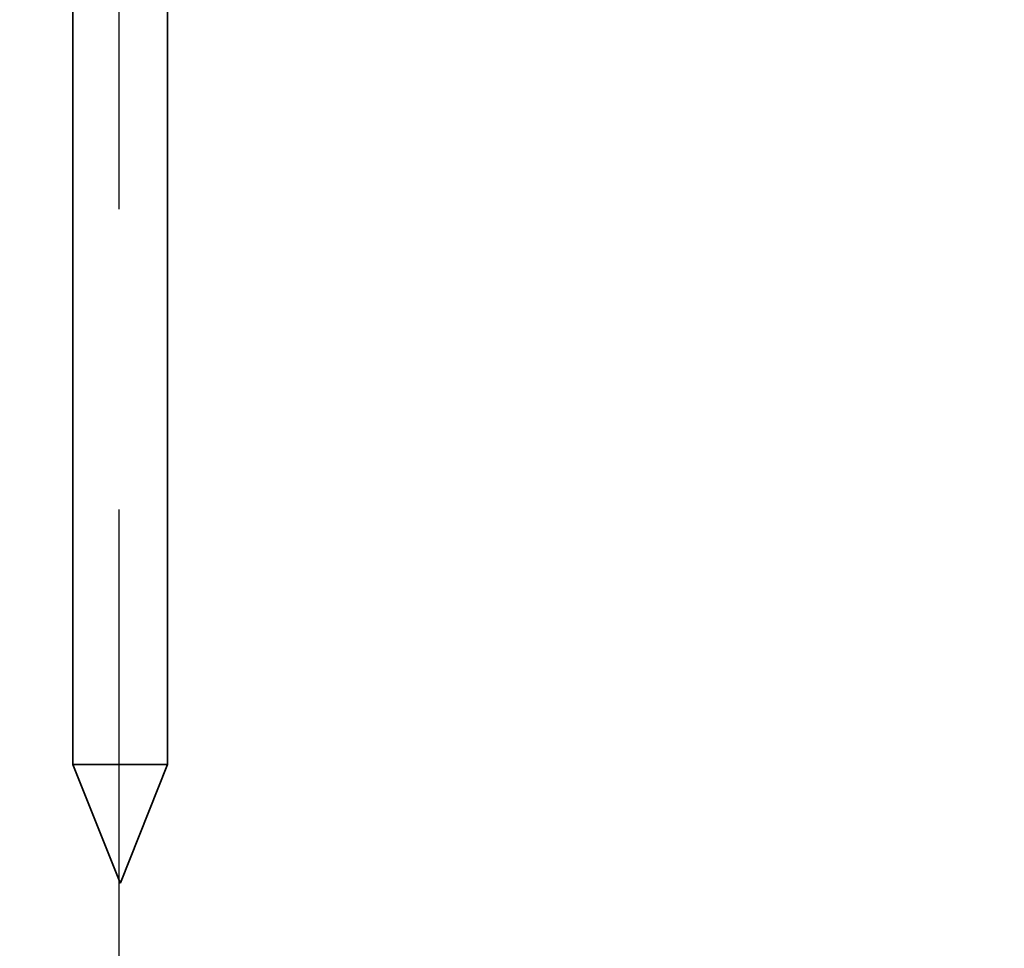
# Model space of a CAD drawing. Units: inches. Extents: x 789 to 2402, y 1100 to 2977.
# Drawn here: x 1634 to 1639, y 2789 to 2794 of the extents above; entities that cross this region are included whole.
import ezdxf

# ---------------------------------------------------------------- set-up
doc = ezdxf.new("R2010")
doc.units = ezdxf.units.IN
doc.header["$MEASUREMENT"] = 0
doc.linetypes.add('CENTERLINE', pattern=[25.4, 19.05, -1.5875, 3.175, -1.5875])
doc.layers.get('Defpoints').update_dxf_attribs({"linetype": 'CONTINUOUS'})
doc.layers.add('0602.0 TIPOFF WITH 8FT MAGAZINE LEFT SIDE LOAD', color=7, linetype='CONTINUOUS')
doc.layers.add('1', color=7, linetype='CONTINUOUS')
doc.layers.add('Visible Edges(Pearson)', color=7, linetype='CONTINUOUS', lineweight=35)
doc.styles.add('Text1', font='arial.ttf', dxfattribs={"width": 0.95})
doc.dimstyles.new('ACAD DIMS$0', dxfattribs={"dimtxt": 1.5, "dimasz": 1.5, "dimexe": 1.5, "dimexo": 1.5, "dimgap": 0.09, "dimtad": 0, "dimtih": 1, "dimtoh": 1, "dimdec": 6, "dimzin": 12, "dimdsep": 46, "dimlunit": 4, "dimtxsty": 'Text1', "dimcen": 0.18, "dimclrd": 1, "dimclre": 1, "dimclrt": 256, "dimadec": 0, "dimazin": 0, "dimtfac": 1, "dimtdec": 6, "dimtofl": 0, "dimtmove": 0, "dimatfit": 3, "dimfxl": 1.5, "dimfrac": 2, "dimtolj": 1, "dimtzin": 0, "dimarcsym": 0})

# ---------------------------------------------------------------- blocks, each defined once
blk = doc.blocks.new('*D202')
at = {"layer": '0602.0 TIPOFF WITH 8FT MAGAZINE LEFT SIDE LOAD', "color": 1, "linetype": 'Continuous', "lineweight": -2, "transparency": 16777216}
for p, q in [((1522.6064, 2779.0237), (1522.6064, 2975.2289)), ((1835.186, 2861.2704), (1835.186, 2975.2289)), ((1524.1064, 2973.7289), (1681.6594, 2973.7289)), ((1833.686, 2973.7289), (1690.4264, 2973.7289))]:
    blk.add_line(p, q, dxfattribs=at)
at = {"layer": '0602.0 TIPOFF WITH 8FT MAGAZINE LEFT SIDE LOAD', "color": 1, "linetype": 'Continuous', "transparency": 16777216}
for points in [[(1524.1064, 2973.9789), (1524.1064, 2973.4789), (1522.6064, 2973.7289)], [(1833.686, 2973.9789), (1833.686, 2973.4789), (1835.186, 2973.7289)]]:
    blk.add_solid(points, dxfattribs=at)
at = {"layer": 'Defpoints', "color": 0, "linetype": 'Continuous', "transparency": 16777216}
for p in [(1835.186, 2973.7289), (1835.186, 2859.7704), (1522.6064, 2777.5237)]:
    blk.add_point(p, dxfattribs=at)
at = {"layer": '0602.0 TIPOFF WITH 8FT MAGAZINE LEFT SIDE LOAD', "linetype": 'Continuous', "transparency": 16777216, "char_height": 1.5, "attachment_point": 5, "style": 'Text1'}
for s, insert in [('\\A1;26\'-0 5/8"', (1686.0429, 2974.5945)), ('\\A1;[7940mm]', (1686.0429, 2972.6776))]:
    blk.add_mtext(s, dxfattribs=dict(at, insert=insert))
blk = doc.blocks.new('A$C52475957')
at = {"layer": 'Visible Edges(Pearson)'}
for p, q in [((43.8321, 0.25), (50.3693, 0.25)), ((50.3693, 0.25), (50.3693, -0.25)), ((50.9937, 0.0009), (50.3693, 0.25)), ((50.9937, -0.0009), (50.3693, -0.25)), ((43.8321, -0.25), (50.3693, -0.25))]:
    blk.add_line(p, q, dxfattribs=at)
for centre, radius, start, end in [((0, 0), 72.9639, 190, 170), ((0, 0), 67.0584, 10, 350), ((50.9933, 0), 0.001, 291.7478, 68.2522)]:
    blk.add_arc(centre, radius, start, end, dxfattribs=at)

msp = doc.modelspace()

# ---------------------------------------------------------------- linework, layer by layer
at = {"layer": '1', "color": 4, "linetype": 'CENTERLINE'}
msp.add_line((1634.549, 2767.2228), (1634.549, 2855.0895), dxfattribs=at)

# ---------------------------------------------------------------- block references
at = {"layer": '1', "color": 9, "rotation": 270}
msp.add_blockref('A$C52475957', (1634.5543, 2840.0574), dxfattribs=at)

# ---------------------------------------------------------------- dimensions: what is measured, and where the dimension line sits
at = {"layer": '0602.0 TIPOFF WITH 8FT MAGAZINE LEFT SIDE LOAD', "linetype": 'Continuous'}
dim = msp.add_linear_dim(base=(1835.186, 2973.7289), p1=(1522.6064, 2777.5237), p2=(1835.186, 2859.7704), angle=180, dimstyle='ACAD DIMS$0', override={"dimdec": 3, "dimpost": '\\X', "dimarcsym": 1}, dxfattribs=at)
dim.commit()
dim.dimension.update_dxf_attribs({"geometry": '*D202', "text_midpoint": (1686.0429, 2973.7289), "dimtype": 160})

doc.saveas('drawing.dxf')
